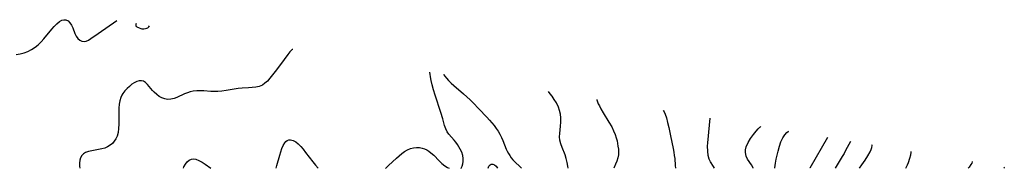
# Model space of a CAD drawing. Extents: x 1966594 to 1969080, y 3223917 to 3224313.
# Drawn here: x 1968637 to 1969080, y 3223917 to 3223984 of the extents above; entities that cross this region are included whole.
import ezdxf

# ---------------------------------------------------------------- set-up
doc = ezdxf.new("R2010")
doc.units = 0

msp = doc.modelspace()

# ---------------------------------------------------------------- linework, layer by layer
at = {"layer": 'Unknown_Line_Type', "color": 0}
for points in [[(1968635.28, 3223968.11, 2316), (1968637.13, 3223968.45, 2316), (1968638.92, 3223968.9, 2316), (1968640.65, 3223969.52, 2316), (1968642.28, 3223970.34, 2316), (1968643.81, 3223971.34, 2316), (1968645.22, 3223972.51, 2316), (1968646.53, 3223973.8, 2316), (1968647.79, 3223975.17, 2316), (1968651.34, 3223979.43, 2316), (1968652.5, 3223980.74, 2316), (1968653.64, 3223981.92, 2316), (1968654.79, 3223982.87, 2316), (1968655.94, 3223983.51, 2316), (1968656.87, 3223983.72, 2316), (1968657.75, 3223983.65, 2316), (1968658.73, 3223983.16, 2316), (1968659.57, 3223982.33, 2316), (1968660.27, 3223981.24, 2316), (1968660.8, 3223980.04, 2316), (1968661.74, 3223977.5, 2316), (1968662.33, 3223976.34, 2316), (1968663.08, 3223975.36, 2316), (1968663.98, 3223974.6, 2316), (1968664.96, 3223974.1, 2316), (1968665.98, 3223973.94, 2316), (1968666.84, 3223974.14, 2316), (1968667.84, 3223974.61, 2316), (1968668.96, 3223975.29, 2316), (1968672.22, 3223977.49, 2316), (1968680.73, 3223983.39, 2316)], [(1968689.44, 3223981.96, 2316), (1968689.29, 3223981.57, 2316), (1968689.23, 3223981.23, 2316), (1968689.24, 3223981.06, 2316), (1968689.29, 3223980.91, 2316), (1968689.38, 3223980.79, 2316), (1968689.75, 3223980.53, 2316), (1968690.76, 3223980.04, 2316), (1968691.5, 3223979.72, 2316), (1968691.95, 3223979.6, 2316), (1968692.4, 3223979.59, 2316), (1968692.87, 3223979.65, 2316), (1968693.65, 3223979.78, 2316), (1968694.25, 3223979.93, 2316), (1968694.57, 3223980.09, 2316), (1968694.74, 3223980.21, 2316), (1968695.05, 3223980.5, 2316), (1968695.46, 3223980.97, 2316)], [(1968759.96, 3223970.37, 2314), (1968759.68, 3223970.32, 2314), (1968759.24, 3223969.95, 2314), (1968758.64, 3223969.32, 2314), (1968757.72, 3223968.18, 2314), (1968754.34, 3223963.59, 2314), (1968752.01, 3223960.54, 2314), (1968749.62, 3223957.52, 2314), (1968748.48, 3223956.2, 2314), (1968747.4, 3223955.19, 2314), (1968746.23, 3223954.39, 2314), (1968744.82, 3223953.8, 2314), (1968743.29, 3223953.43, 2314), (1968741.68, 3223953.23, 2314), (1968740.04, 3223953.13, 2314), (1968737.09, 3223953.05, 2314), (1968735.31, 3223952.86, 2314), (1968733.51, 3223952.56, 2314), (1968729.86, 3223951.89, 2314), (1968728.02, 3223951.62, 2314), (1968726.18, 3223951.46, 2314), (1968724.6, 3223951.44, 2314), (1968723.02, 3223951.51, 2314), (1968719.88, 3223951.72, 2314), (1968718.26, 3223951.78, 2314), (1968716.66, 3223951.74, 2314), (1968715.09, 3223951.57, 2314), (1968713.76, 3223951.28, 2314), (1968712.46, 3223950.87, 2314), (1968711.19, 3223950.39, 2314), (1968707.69, 3223948.8, 2314), (1968706.56, 3223948.37, 2314), (1968705.05, 3223948, 2314), (1968703.54, 3223947.91, 2314), (1968702.25, 3223948.13, 2314), (1968701, 3223948.59, 2314), (1968699.77, 3223949.3, 2314), (1968698.62, 3223950.19, 2314), (1968697.53, 3223951.18, 2314), (1968696.76, 3223951.97, 2314), (1968696.03, 3223952.78, 2314), (1968694.48, 3223954.65, 2314), (1968693.63, 3223955.56, 2314), (1968692.71, 3223956.16, 2314), (1968691.78, 3223956.35, 2314), (1968690.74, 3223956.26, 2314), (1968689.65, 3223955.93, 2314), (1968688.55, 3223955.41, 2314), (1968687.46, 3223954.71, 2314), (1968686.34, 3223953.8, 2314), (1968685.29, 3223952.84, 2314), (1968684.29, 3223951.79, 2314), (1968683.39, 3223950.64, 2314), (1968682.87, 3223949.78, 2314), (1968682.44, 3223948.85, 2314), (1968681.99, 3223947.34, 2314), (1968681.73, 3223945.73, 2314), (1968681.61, 3223944.05, 2314), (1968681.58, 3223942.33, 2314), (1968681.6, 3223938.66, 2314), (1968681.58, 3223936.76, 2314), (1968681.48, 3223934.91, 2314), (1968681.23, 3223933.13, 2314), (1968680.78, 3223931.46, 2314), (1968680.23, 3223930.25, 2314), (1968679.53, 3223929.14, 2314), (1968678.68, 3223928.16, 2314), (1968677.69, 3223927.33, 2314), (1968676.51, 3223926.63, 2314), (1968675.22, 3223926.09, 2314), (1968673.85, 3223925.68, 2314), (1968672.46, 3223925.36, 2314), (1968669.46, 3223924.88, 2314), (1968667.95, 3223924.58, 2314), (1968666.61, 3223924.08, 2314), (1968665.71, 3223923.47, 2314), (1968664.96, 3223922.67, 2314), (1968664.38, 3223921.72, 2314), (1968663.99, 3223920.65, 2314), (1968663.81, 3223919.36, 2314), (1968663.84, 3223917.97, 2314), (1968663.95, 3223917, 2314)], [(1968835.69, 3223917, 2312), (1968835.81, 3223917.11, 2312), (1968836.29, 3223917.94, 2312), (1968836.59, 3223918.95, 2312), (1968836.74, 3223920.09, 2312), (1968836.71, 3223921.4, 2312), (1968836.48, 3223922.75, 2312), (1968836.02, 3223924.17, 2312), (1968835.37, 3223925.59, 2312), (1968834.76, 3223926.68, 2312), (1968834.08, 3223927.74, 2312), (1968833.34, 3223928.75, 2312), (1968832.64, 3223929.62, 2312), (1968830.21, 3223932.34, 2312), (1968829.49, 3223933.34, 2312), (1968828.81, 3223934.74, 2312), (1968828.3, 3223936.27, 2312), (1968827.5, 3223939.24, 2312), (1968826.68, 3223942.06, 2312), (1968824.11, 3223949.86, 2312), (1968823.38, 3223952.23, 2312), (1968822.76, 3223954.47, 2312), (1968822.26, 3223956.49, 2312), (1968821.95, 3223958.03, 2312), (1968821.76, 3223959.22, 2312), (1968821.67, 3223959.98, 2312), (1968821.69, 3223960.22, 2312)], [(1968827.88, 3223959.2, 2312), (1968828, 3223958.93, 2312), (1968828.43, 3223958.32, 2312), (1968829.14, 3223957.43, 2312), (1968830.11, 3223956.36, 2312), (1968831.31, 3223955.16, 2312), (1968832.46, 3223954.14, 2312), (1968836.87, 3223950.47, 2312), (1968838.41, 3223949.13, 2312), (1968839.83, 3223947.81, 2312), (1968841.25, 3223946.38, 2312), (1968843.72, 3223943.7, 2312), (1968847.37, 3223939.88, 2312), (1968848.56, 3223938.59, 2312), (1968849.61, 3223937.38, 2312), (1968850.61, 3223936.15, 2312), (1968851.56, 3223934.88, 2312), (1968852.44, 3223933.59, 2312), (1968853.23, 3223932.25, 2312), (1968853.92, 3223930.87, 2312), (1968854.54, 3223929.47, 2312), (1968856.1, 3223925.65, 2312), (1968856.57, 3223924.66, 2312), (1968857.1, 3223923.68, 2312), (1968857.69, 3223922.73, 2312), (1968858.38, 3223921.73, 2312), (1968859.13, 3223920.79, 2312), (1968860.12, 3223919.74, 2312), (1968862.16, 3223917.79, 2312), (1968862.94, 3223917, 2312)], [(1968883.92, 3223917, 2314), (1968883.83, 3223917.91, 2314), (1968883.54, 3223919.62, 2314), (1968883.12, 3223921.32, 2314), (1968882.6, 3223922.98, 2314), (1968881.29, 3223926.3, 2314), (1968880.71, 3223927.93, 2314), (1968880.3, 3223929.59, 2314), (1968880.16, 3223931.12, 2314), (1968880.21, 3223932.68, 2314), (1968880.37, 3223934.27, 2314), (1968880.58, 3223935.9, 2314), (1968880.71, 3223937.73, 2314), (1968880.67, 3223939.7, 2314), (1968880.47, 3223941.33, 2314), (1968880.11, 3223942.95, 2314), (1968879.59, 3223944.51, 2314), (1968878.71, 3223946.33, 2314), (1968877.71, 3223947.95, 2314), (1968876.75, 3223949.33, 2314), (1968875.92, 3223950.43, 2314), (1968875.1, 3223951.44, 2314)], [(1968896.92, 3223947.85, 2316), (1968896.87, 3223947.78, 2316), (1968897.03, 3223947.23, 2316), (1968897.57, 3223946.01, 2316), (1968898.08, 3223944.97, 2316), (1968898.72, 3223943.77, 2316), (1968899.83, 3223941.89, 2316), (1968902.38, 3223937.76, 2316), (1968903.59, 3223935.63, 2316), (1968904.47, 3223933.87, 2316), (1968905.17, 3223932.21, 2316), (1968905.67, 3223930.71, 2316), (1968906.04, 3223929.26, 2316), (1968906.26, 3223928.07, 2316), (1968906.44, 3223926.89, 2316), (1968906.6, 3223925.6, 2316), (1968906.68, 3223924.33, 2316), (1968906.63, 3223923.09, 2316), (1968906.35, 3223921.64, 2316), (1968905.9, 3223920.22, 2316), (1968905.35, 3223918.81, 2316), (1968904.59, 3223917, 2316)], [(1968926.83, 3223942.93, 2318), (1968926.99, 3223942.81, 2318), (1968927.24, 3223942.36, 2318), (1968927.72, 3223941.23, 2318), (1968928.26, 3223939.59, 2318), (1968928.81, 3223937.58, 2318), (1968929.33, 3223935.31, 2318), (1968930.04, 3223931.54, 2318), (1968931.27, 3223925.85, 2318), (1968931.58, 3223924.24, 2318), (1968931.8, 3223922.78, 2318), (1968931.98, 3223921.31, 2318), (1968932.26, 3223918.2, 2318), (1968932.31, 3223917, 2318)], [(1968949.86, 3223917, 2320), (1968949.44, 3223917.79, 2320), (1968948.14, 3223919.94, 2320), (1968947.58, 3223921.04, 2320), (1968947.09, 3223922.66, 2320), (1968946.84, 3223924.65, 2320), (1968946.82, 3223926.88, 2320), (1968946.92, 3223928.47, 2320), (1968947.61, 3223936.37, 2320), (1968947.97, 3223939.46, 2320)], [(1968967.37, 3223917, 2322), (1968967.31, 3223917.14, 2322), (1968966.55, 3223918.5, 2322), (1968964.85, 3223921.08, 2322), (1968964.16, 3223922.43, 2322), (1968963.83, 3223924.01, 2322), (1968963.9, 3223925.29, 2322), (1968964.22, 3223926.63, 2322), (1968965.05, 3223928.55, 2322), (1968966.17, 3223930.42, 2322), (1968967.43, 3223932.13, 2322), (1968968.66, 3223933.6, 2322), (1968969.66, 3223934.69, 2322), (1968970.41, 3223935.41, 2322), (1968970.7, 3223935.64, 2322), (1968970.83, 3223935.7, 2322)], [(1968977.1, 3223917, 2324), (1968977.12, 3223917.24, 2324), (1968977.38, 3223919.27, 2324), (1968977.7, 3223921.02, 2324), (1968978.09, 3223922.84, 2324), (1968978.54, 3223924.67, 2324), (1968979.16, 3223926.88, 2324), (1968979.87, 3223928.91, 2324), (1968980.7, 3223930.65, 2324), (1968981.64, 3223932.05, 2324), (1968982.5, 3223933.03, 2324), (1968983.05, 3223933.51, 2324), (1968983.35, 3223933.64, 2324)], [(1968752.41, 3223917, 2312), (1968752.79, 3223918.17, 2312), (1968754.05, 3223922.87, 2312), (1968754.5, 3223924.44, 2312), (1968755.01, 3223925.92, 2312), (1968755.59, 3223927.26, 2312), (1968756.3, 3223928.4, 2312), (1968756.82, 3223928.97, 2312), (1968757.39, 3223929.41, 2312), (1968758.15, 3223929.74, 2312), (1968758.96, 3223929.82, 2312), (1968760.1, 3223929.53, 2312), (1968761.26, 3223928.87, 2312), (1968762.42, 3223927.93, 2312), (1968763.52, 3223926.8, 2312), (1968764.62, 3223925.52, 2312), (1968765.7, 3223924.15, 2312), (1968768.99, 3223919.81, 2312), (1968770.13, 3223918.39, 2312), (1968771.32, 3223917.03, 2312), (1968771.35, 3223917, 2312)], [(1969000.75, 3223930.78, 2326), (1968992.83, 3223917.05, 2326), (1968992.8, 3223917, 2326)], [(1969011.11, 3223929.08, 2328), (1969008.99, 3223925, 2328), (1969008.27, 3223923.69, 2328), (1969007.44, 3223922.28, 2328), (1969004.21, 3223917, 2328)], [(1969015.19, 3223917, 2330), (1969016.35, 3223918.56, 2330), (1969017.79, 3223920.65, 2330), (1969019.04, 3223922.63, 2330), (1969020, 3223924.42, 2330), (1969020.48, 3223925.49, 2330), (1969020.78, 3223926.38, 2330), (1969020.93, 3223927.16, 2330), (1969020.83, 3223927.48, 2330)], [(1968801.67, 3223917, 2312), (1968801.8, 3223917.1, 2312), (1968803.02, 3223918.18, 2312), (1968806.6, 3223921.54, 2312), (1968807.8, 3223922.61, 2312), (1968809.03, 3223923.61, 2312), (1968810.32, 3223924.52, 2312), (1968811.64, 3223925.29, 2312), (1968813.02, 3223925.86, 2312), (1968814.34, 3223926.19, 2312), (1968815.69, 3223926.33, 2312), (1968817.03, 3223926.27, 2312), (1968818.15, 3223926.07, 2312), (1968819.24, 3223925.73, 2312), (1968820.28, 3223925.26, 2312), (1968821.26, 3223924.65, 2312), (1968822.2, 3223923.94, 2312), (1968823.47, 3223922.81, 2312), (1968825.91, 3223920.37, 2312), (1968827.14, 3223919.2, 2312), (1968828.43, 3223918.16, 2312), (1968829.63, 3223917.4, 2312), (1968830.46, 3223917, 2312)], [(1969036.06, 3223917, 2332), (1969036.81, 3223918.54, 2332), (1969037.27, 3223919.65, 2332), (1969037.91, 3223921.51, 2332), (1969038.33, 3223923.05, 2332), (1969038.54, 3223924.12, 2332), (1969038.57, 3223924.44, 2332), (1969038.55, 3223924.56, 2332)], [(1968710.64, 3223917, 2312), (1968710.91, 3223917.58, 2312), (1968711.6, 3223918.81, 2312), (1968712.37, 3223919.85, 2312), (1968713.25, 3223920.61, 2312), (1968714.25, 3223921.06, 2312), (1968715.21, 3223921.16, 2312), (1968716.22, 3223921.02, 2312), (1968717.62, 3223920.51, 2312), (1968719.05, 3223919.73, 2312), (1968720.51, 3223918.77, 2312), (1968722.96, 3223917, 2312)], [(1968847.88, 3223917, 2310), (1968848.31, 3223917.89, 2310), (1968848.81, 3223918.47, 2310), (1968849.38, 3223918.82, 2310), (1968850, 3223918.91, 2310), (1968850.8, 3223918.61, 2310), (1968851.55, 3223917.91, 2310), (1968852.1, 3223917.08, 2310), (1968852.14, 3223917, 2310)], [(1969066.02, 3223920.05, 2334), (1969065.99, 3223919.82, 2334), (1969065.78, 3223919.34, 2334), (1969065.4, 3223918.67, 2334), (1969064.6, 3223917.51, 2334), (1969064.17, 3223917, 2334)], [(1969080.3, 3223917.7, 2336), (1969080.47, 3223917.4, 2336), (1969080.46, 3223917.04, 2336), (1969080.45, 3223917, 2336)]]:
    msp.add_polyline3d(points, dxfattribs=at)

doc.saveas('drawing.dxf')
